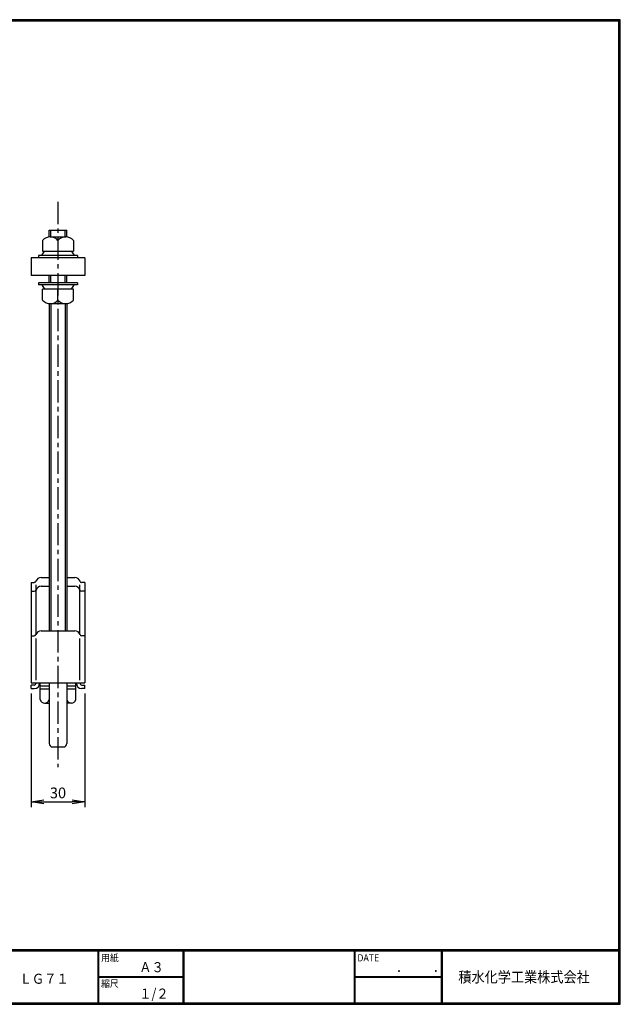
# Model space of a CAD drawing. Extents: x 10 to 808, y 14 to 565.
# Drawn here: x 471 to 808, y 14 to 565 of the extents above; entities that cross this region are included whole.
import ezdxf

# ---------------------------------------------------------------- set-up
doc = ezdxf.new("R2010")
doc.units = 0
doc.header["$LTSCALE"] = 2
doc.linetypes.add('CENTER', pattern=[2, 1.25, -0.25, 0.25, -0.25])
doc.layers.get('0').update_dxf_attribs({"linetype": 'CONTINUOUS'})
doc.layers.get('DEFPOINTS').update_dxf_attribs({"linetype": 'CONTINUOUS'})
for name, color, linetype in [('CENTER L', 1, 'CENTER'), ('moji', 2, 'CONTINUOUS'), ('SEIHIN', 3, 'CONTINUOUS'), ('SUNPOU', 4, 'CONTINUOUS'), ('ZUWAKU', 7, 'CONTINUOUS')]:
    doc.layers.add(name, color=color, linetype=linetype)
doc.styles.get("Standard").update_dxf_attribs({"font": 'TXT', "bigfont": 'bigfont.shx'})
doc.styles.add('ｽﾀｲﾙ1', font='MS PGothic.ttf')
doc.dimstyles.get("Standard").update_dxf_attribs({"dimtxt": 0.18, "dimasz": 0.18, "dimexe": 0.18, "dimexo": 0.0625, "dimgap": 0.09, "dimtad": 0, "dimtih": 1, "dimtoh": 1, "dimdec": 4, "dimzin": 0, "dimdsep": 46, "dimtxsty": 'STANDARD', "dimcen": 0.09, "dimadec": 0, "dimazin": 0, "dimtfac": 1, "dimtdec": 4, "dimtofl": 0, "dimtmove": 0, "dimatfit": 3, "dimfxl": 1, "dimtolj": 1, "dimtzin": 0, "dimarcsym": 0})

# ---------------------------------------------------------------- blocks, each defined once
blk = doc.blocks.new('_OPEN')
at = {"color": 0, "linetype": 'ByBlock'}
for p, q in [((-1, 0.167), (0, 0)), ((0, 0), (-1, -0.167)), ((0, 0), (-1, 0))]:
    blk.add_line(p, q, dxfattribs=at)
blk = doc.blocks.new('*D13')
at = {"layer": 'DEFPOINTS', "color": 0, "ltscale": 2}
for p in [(477.55, 193.96), (507.55, 193.96), (507.55, 127.22)]:
    blk.add_point(p, dxfattribs=at)
at = {"layer": 'SUNPOU', "color": 4, "lineweight": -2, "ltscale": 2}
for p, q in [((477.55, 187.96), (477.55, 124.22)), ((507.55, 187.96), (507.55, 124.22)), ((484.55, 127.22), (500.55, 127.22))]:
    blk.add_line(p, q, dxfattribs=at)
at = {"layer": 'SUNPOU', "color": 4, "lineweight": -2, "ltscale": 2, "xscale": 7, "yscale": 7, "zscale": 7, "rotation": 180}
blk.add_blockref('_OPEN', (477.55, 127.22), dxfattribs=at)
at = {"layer": 'SUNPOU', "color": 4, "lineweight": -2, "ltscale": 2, "xscale": 7, "yscale": 7, "zscale": 7}
blk.add_blockref('_OPEN', (507.55, 127.22), dxfattribs=at)
at = {"layer": 'SUNPOU', "color": 4, "ltscale": 2, "insert": (492.55, 132.22), "char_height": 6, "attachment_point": 5}
blk.add_mtext('\\A1;30', dxfattribs=at)

msp = doc.modelspace()

# ---------------------------------------------------------------- linework, layer by layer
at = {"layer": 'CENTER L', "ltscale": 5}
msp.add_line((492.55, 463.41), (492.55, 146.65), dxfattribs=at)
at = {"layer": 'SEIHIN'}
for p, q in [((487.55, 447.46), (497.55, 447.46)), ((487.55, 443.74), (487.55, 447.46)), ((488.55, 443.74), (488.55, 447.46)), ((496.55, 443.74), (496.55, 447.46)), ((497.55, 443.74), (497.55, 447.46)), ((483.89, 441.74), (483.89, 435.74)), ((488.22, 443.74), (496.88, 443.74)), ((492.55, 441.74), (492.55, 435.74)), ((501.21, 441.73), (501.21, 435.73)), ((477.55, 432.04), (477.55, 422.04)), ((507.55, 432.03), (477.55, 432.04)), ((503.55, 433.23), (481.55, 433.24)), ((481.55, 433.24), (481.55, 432.04)), ((503.55, 432.03), (481.55, 432.04)), ((483.55, 433.23), (485.05, 435.73)), ((483.89, 435.74), (501.21, 435.73)), ((500.05, 435.74), (501.55, 433.24)), ((503.55, 433.23), (503.55, 432.03)), ((507.55, 432.03), (507.55, 422.03)), ((507.55, 422.03), (477.55, 422.04)), ((487.55, 418.04), (487.55, 422.04)), ((488.55, 418.04), (488.55, 422.04)), ((496.55, 418.04), (496.55, 422.04)), ((497.55, 418.04), (497.55, 422.04)), ((503.55, 418.04), (481.55, 418.04)), ((481.55, 418.04), (481.55, 416.84)), ((503.55, 416.84), (481.55, 416.84)), ((483.55, 416.84), (485.05, 414.34)), ((501.21, 414.33), (483.89, 414.34)), ((483.89, 408.34), (483.89, 414.34)), ((492.55, 408.34), (492.55, 414.34)), ((500.05, 414.34), (501.55, 416.84)), ((501.21, 408.33), (501.21, 414.33)), ((503.55, 418.04), (503.55, 416.84)), ((487.55, 406.34), (487.55, 222.97)), ((488.22, 406.34), (496.88, 406.34)), ((488.55, 406.34), (488.55, 222.97)), ((496.55, 406.34), (496.55, 222.97)), ((497.55, 406.34), (497.55, 222.97)), ((477.55, 250.11), (477.55, 220.17)), ((477.55, 250.11), (479.25, 250.11)), ((480.25, 221.21), (480.25, 248.69)), ((483.07, 252.91), (487.55, 252.91)), ((497.55, 252.91), (502.04, 252.91)), ((504.85, 221), (504.85, 248.69)), ((507.55, 250.11), (505.85, 250.11)), ((507.55, 250.11), (507.55, 220.17)), ((477.55, 245.15), (479.25, 245.15)), ((483.07, 247.95), (487.55, 247.95)), ((497.55, 247.95), (502.04, 247.95)), ((507.55, 245.15), (505.85, 245.15)), ((483.07, 222.97), (502.04, 222.97)), ((477.55, 220.17), (477.55, 193.96)), ((477.55, 220.17), (479.25, 220.17)), ((480.25, 195.46), (480.25, 218.74)), ((504.85, 195.46), (504.85, 218.74)), ((507.55, 220.17), (505.85, 220.17)), ((507.55, 220.17), (507.55, 193.96)), ((477.55, 193.96), (507.55, 193.96)), ((482.25, 193.46), (482.25, 193.66)), ((482.57, 190.46), (482.57, 193.96)), ((487.55, 193.96), (487.55, 159.96)), ((497.55, 193.96), (497.55, 159.96)), ((502.57, 190.46), (502.57, 193.96)), ((502.85, 193.46), (502.85, 193.66)), ((477.55, 190.66), (477.55, 192.66)), ((479.25, 192.66), (477.55, 192.66)), ((477.55, 190.66), (479.25, 190.66)), ((482.57, 192.21), (487.55, 192.21)), ((482.57, 190.46), (487.55, 190.46)), ((482.57, 184.46), (482.57, 190.46)), ((497.55, 192.21), (502.57, 192.21)), ((497.55, 190.46), (502.57, 190.46)), ((502.57, 184.46), (502.57, 190.46)), ((505.85, 192.66), (507.55, 192.66)), ((507.55, 190.66), (505.85, 190.66)), ((507.55, 190.66), (507.55, 192.66)), ((485.07, 182.46), (487.55, 182.46)), ((500.12, 182.46), (497.55, 182.46)), ((489.55, 157.96), (495.55, 157.96))]:
    msp.add_line(p, q, dxfattribs=at)
for centre, radius, start, end in [((488.22, 438.05), 5.69, 40.4168, 139.5794), ((496.88, 438.05), 5.69, 40.4168, 139.5794), ((488.22, 412.02), 5.69, 220.4168, 319.5794), ((496.88, 412.02), 5.69, 220.4168, 319.5794), ((479.25, 251.11), 1, 270, 342.5424), ((483.07, 249.91), 3, 90, 162.5424), ((483.07, 249.91), 3, 90, 162.5424), ((502.04, 249.91), 3, 17.4576, 90), ((505.85, 251.11), 1, 197.4576, 270), ((479.25, 246.15), 1, 270, 342.5424), ((483.07, 244.95), 3, 90, 162.5424), ((483.07, 244.95), 3, 90, 162.5424), ((502.04, 244.95), 3, 17.4576, 90), ((505.85, 246.15), 1, 197.4576, 270), ((479.25, 221.17), 1, 270, 342.5424), ((483.07, 219.97), 3, 90, 162.5424), ((483.07, 219.97), 3, 90, 162.5424), ((502.04, 219.97), 3, 17.4576, 90), ((505.85, 221.17), 1, 197.4576, 270), ((479.25, 193.66), 3, 270, 0), ((479.25, 193.66), 1, 270, 357.134), ((483.25, 193.46), 3, 170.3575, 177.134), ((483.25, 193.46), 1, 149.8344, 180), ((501.85, 193.46), 1, 360, 30.1656), ((505.85, 193.66), 3, 180, 270), ((501.86, 193.46), 3, 2.866, 9.6425), ((505.85, 193.66), 1, 182.866, 270), ((485.07, 185.02), 2.56, 192.6778, 347.3207), ((500.07, 185.02), 2.56, 192.6777, 347.3162), ((489.55, 159.96), 2, 180, 270), ((495.55, 159.96), 2, 270, 0)]:
    msp.add_arc(centre, radius, start, end, dxfattribs=at)
at = {"layer": 'ZUWAKU'}
for p, q in [((10.05, 44.58), (807.45, 44.58)), ((10.05, 44.38), (807.45, 44.38)), ((10.05, 44.18), (807.45, 44.18)), ((10.05, 43.98), (807.45, 43.98)), ((10.05, 43.78), (807.45, 43.78)), ((514.85, 43.78), (514.85, 14.58)), ((515.05, 43.78), (515.05, 14.58)), ((515.25, 43.78), (515.25, 14.58)), ((562.58, 43.78), (562.58, 14.58)), ((562.78, 43.78), (562.78, 14.58)), ((562.98, 43.78), (562.98, 14.58)), ((658.47, 43.78), (658.47, 14.58)), ((658.67, 43.78), (658.67, 14.58)), ((658.87, 43.78), (658.87, 14.58)), ((707.3, 43.78), (707.3, 14.58)), ((707.5, 43.78), (707.5, 14.58)), ((707.7, 43.78), (707.7, 14.58)), ((707.9, 43.78), (707.9, 14.58)), ((515.25, 29.38), (562.58, 29.38)), ((515.25, 29.18), (562.58, 29.18)), ((515.25, 28.98), (562.58, 28.98)), ((658.87, 29.38), (707.3, 29.38)), ((658.87, 29.18), (707.3, 29.18)), ((658.87, 28.98), (707.3, 28.98))]:
    msp.add_line(p, q, dxfattribs=at)
for points in [[(10.05, 565.38), (10.05, 13.78), (807.65, 13.78), (807.65, 565.38)], [(10.25, 565.18), (10.25, 13.98), (807.45, 13.98), (807.45, 565.18)], [(10.45, 564.98), (10.45, 14.18), (807.25, 14.18), (807.25, 564.98)], [(10.65, 564.78), (10.65, 14.38), (807.05, 14.38), (807.05, 564.78)], [(10.85, 564.58), (10.85, 14.58), (806.85, 14.58), (806.85, 564.58)]]:
    msp.add_lwpolyline(points, close=True, dxfattribs=at)

# ---------------------------------------------------------------- texts
at = {"layer": 'moji', "style": 'ｽﾀｲﾙ1', "width": 0.9}
for s, p in [('Ａ３', (538.09, 31.79)), ('ＬＧ７１', (471.07, 25.29)), ('１/２', (538.09, 16.99))]:
    msp.add_text(s, height=5.6, dxfattribs=at).set_placement(p)
at = {"layer": 'ZUWAKU', "style": 'ｽﾀｲﾙ1', "width": 0.9}
for s, height, p in [('用紙', 4, (516.73, 37.84)), ('DATE', 4, (660.35, 37.84)), ('縮尺', 4, (516.73, 23.44)), ('\u3000\u3000．\u3000\u3000．\u3000\u3000', 5.6, (668.25, 31.79)), ('積水化学工業株式会社', 6, (716.88, 26.06))]:
    msp.add_text(s, height=height, dxfattribs=at).set_placement(p)

# ---------------------------------------------------------------- dimensions: what is measured, and where the dimension line sits
at = {"layer": 'SUNPOU'}
dim = msp.add_linear_dim(base=(507.55, 127.22), p1=(477.55, 193.96), p2=(507.55, 193.96), dimstyle='STANDARD', override={"dimtxt": 6, "dimasz": 7, "dimexe": 3, "dimexo": 6, "dimgap": 2, "dimtad": 3, "dimtih": 0, "dimtoh": 0, "dimdec": 0, "dimblk1": 'OPEN', "dimblk2": 'OPEN', "dimsah": 1, "dimcen": 150, "dimclrd": 4, "dimclre": 4, "dimclrt": 4, "dimtdec": 2, "dimtofl": 1}, dxfattribs=at)
dim.commit()
dim.dimension.update_dxf_attribs({"geometry": '*D13', "text_midpoint": (492.55, 132.22)})

doc.saveas('drawing.dxf')
